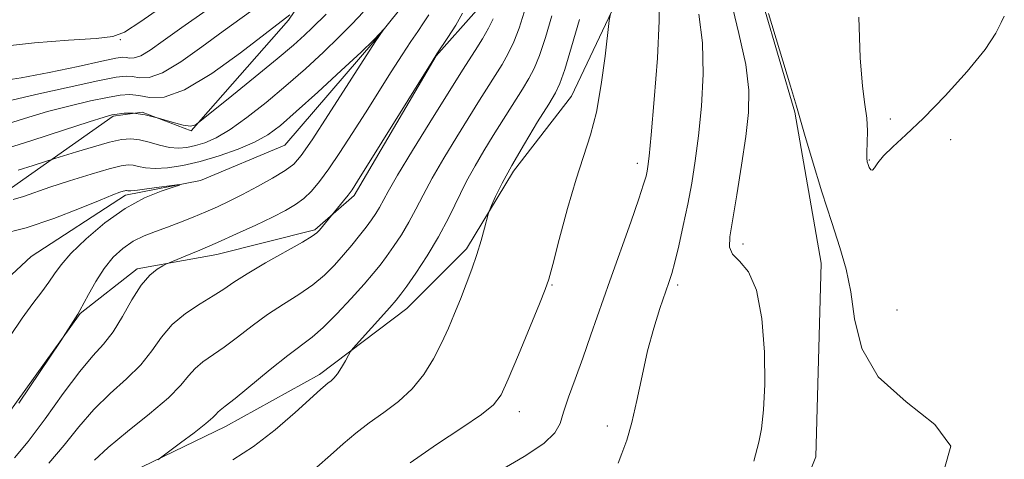
# Model space of a CAD drawing. Extents: x 2087300 to 2090200, y 339800 to 342700.
# Drawn here: x 2088544 to 2088701, y 341811 to 341881 of the extents above; entities that cross this region are included whole.
import ezdxf

# ---------------------------------------------------------------- set-up
doc = ezdxf.new("R2010")
doc.units = 0
doc.header["$MEASUREMENT"] = 0
for name, color, linetype, lineweight in [('DTM HARD BREAKLINE', 7, 'Continuous', 0), ('DTM SPOT ELEVATION', 2, 'Continuous', 13), ('INDEX CONTOUR', 41, 'Continuous', 13), ('INTERMEDIATE CONTOUR', 44, 'Continuous', 0)]:
    doc.layers.add(name, color=color, linetype=linetype, lineweight=lineweight)

msp = doc.modelspace()

# ---------------------------------------------------------------- linework, layer by layer
at = {"layer": 'DTM HARD BREAKLINE'}
for points in [[(2088600.84, 342111.977, 1151.19), (2088620.207, 342082.808, 1152.94), (2088628.974, 342072.536, 1153.43), (2088641.238, 342059.094, 1154.06), (2088652.543, 342043.169, 1155.18), (2088658.948, 342023.729, 1156.37), (2088658.888, 342007.918, 1157.28), (2088665.023, 341990.45, 1156.79), (2088673.379, 341973.256, 1156.16), (2088673.856, 341953.746, 1155.53), (2088666.392, 341937.353, 1154.83), (2088662.632, 341921.004, 1153.78), (2088658.631, 341904.158, 1152.87), (2088660.015, 341891.576, 1151.96), (2088667.482, 341865.972, 1151.89), (2088671.72, 341841.812, 1151.19), (2088670.849, 341810.922, 1150.91), (2088664.852, 341795.782, 1150.49)], [(2088542.51, 341853.89, 1130.81), (2088558.76, 341865.31, 1133.81), (2088563.38, 341865.93, 1133.87), (2088571.18, 341862.98, 1133.87), (2088586.71, 341880.66, 1135.75), (2088600.92, 341901.64, 1139.21), (2088600.61, 341914.54, 1140.63), (2088596.54, 341929.83, 1143.12), (2088596.13, 341941.94, 1145.09), (2088609.34, 341955.43, 1144.39), (2088612.63, 341969.17, 1143.41), (2088611.17, 341976.13, 1143.25), (2088600.89, 341991.32, 1144.25), (2088588.33, 342005.01, 1148.65), (2088576.65, 342015.74, 1152.09), (2088572.43, 342051.46, 1153.57), (2088567.21, 342081.89, 1152.89), (2088551.6, 342099.41, 1151.31), (2088538.83, 342104.42, 1151.31)], [(2088540.594, 341795.549, 1136.49), (2088556.774, 341806.116, 1137.4), (2088576.671, 341815.738, 1138.66), (2088591.642, 341824.067, 1139.57), (2088605.598, 341834.608, 1140.76), (2088615.121, 341844.108, 1141.67), (2088622.632, 341856.549, 1142.37), (2088631.878, 341868.516, 1143), (2088641.278, 341888.39, 1144.54), (2088649.44, 341908.496, 1145.31), (2088654.225, 341921.646, 1144.89), (2088654.532, 341937.46, 1145.03), (2088653.532, 341959.435, 1144.68), (2088648.535, 341985.068, 1145.17), (2088641.177, 342001.533, 1146.15), (2088635.009, 342021.717, 1146.78), (2088629.115, 342039.681, 1147.41), (2088619.574, 342052.662, 1147.76), (2088609.057, 342064.642, 1148.95)], [(2088613.38, 342017.01, 1142.07), (2088612.6, 342008.77, 1141.72), (2088623.67, 341991.95, 1140.16), (2088635.65, 341985.75, 1139.55), (2088635.44, 341978.53, 1138.36), (2088633.07, 341963.6, 1138.03), (2088626.56, 341954.78, 1137.55), (2088626.17, 341941.13, 1136.21), (2088623.3, 341905.8, 1135.99), (2088622.47, 341897.12, 1135.72), (2088616.71, 341882.18, 1134.63), (2088610.28, 341874.95, 1134.03), (2088597.22, 341852.66, 1134.31), (2088590.93, 341847.14, 1133.78), (2088575.29, 341843.21, 1132.62), (2088562.57, 341840.91, 1131.63), (2088553.5, 341833.77, 1130.08), (2088539.07, 341813.8, 1129.72)], [(2088600.92, 342012.86, 1140.42), (2088608.9, 341999.25, 1139.11), (2088614.73, 341985.52, 1138.12), (2088624.33, 341984.51, 1137.51), (2088628.03, 341983.68, 1137.19), (2088630.81, 341976.85, 1136.56), (2088628.75, 341967.29, 1136.11), (2088621.36, 341960.72, 1135.47), (2088616.34, 341951.56, 1134.4), (2088617.76, 341939.62, 1133), (2088614.04, 341919.18, 1131.64), (2088609.3, 341898.65, 1131.03), (2088606.62, 341885.08, 1130.18), (2088600.5, 341877.37, 1129.94), (2088586.16, 341860.66, 1128.68), (2088572.68, 341855.01, 1128.11), (2088560.71, 341852.71, 1127.65), (2088545.65, 341842.92, 1126.51), (2088536.23, 341834.15, 1126.01)]]:
    msp.add_polyline3d(points, dxfattribs=at)
at = {"layer": 'DTM SPOT ELEVATION'}
for p in [(2088559.883, 341877.547, 1141.88), (2088682.75, 341864.87, 1154.6), (2088692.37, 341861.55, 1153.2), (2088679.39, 341858.3, 1154.1), (2088642.381, 341857.77, 1145.52), (2088659.21, 341844.9, 1150.6), (2088628.776, 341838.34, 1144.12), (2088648.786, 341838.33, 1148.32), (2088683.8, 341834.37, 1153.1), (2088623.54, 341818.14, 1144.6), (2088637.58, 341815.83, 1147.6)]:
    msp.add_point(p, dxfattribs=at)
at = {"layer": 'INDEX CONTOUR'}
for points in [[(2088657.29, 341883.818, 1150), (2088658.582, 341878.5209, 1150), (2088659.679, 341873.537, 1150), (2088660.179, 341869.482, 1150), (2088660.128, 341865.897, 1150), (2088659.684, 341862.052, 1150), (2088659.006, 341857.477, 1150), (2088658.248, 341852.756, 1150), (2088657.112, 341846.025, 1150), (2088657.052, 341844.362, 1150), (2088657.55, 341843.245, 1150), (2088658.672, 341842.154, 1150), (2088660.096, 341840.465, 1150), (2088661.401, 341837.533, 1150), (2088662.252, 341832.994, 1150), (2088662.659, 341827.622, 1150), (2088662.717, 341822.474, 1150), (2088662.521, 341818.397, 1150), (2088662.167, 341815.389, 1150), (2088661.75, 341813.236, 1150), (2088660.97, 341810.194, 1150)], [(2088540.582, 341870.909, 1140), (2088544.088, 341871.444, 1140), (2088548.5329, 341872.293, 1140), (2088553.139, 341873.26, 1140), (2088556.928, 341874.079, 1140), (2088559.189, 341874.55, 1140), (2088560.28, 341874.716, 1140), (2088560.828, 341874.684, 1140), (2088561.374, 341874.581, 1140), (2088562.114, 341874.604, 1140), (2088563.159, 341874.972, 1140), (2088564.637, 341875.872, 1140), (2088566.747, 341877.36, 1140), (2088569.705, 341879.462, 1140), (2088573.607, 341882.162, 1140)], [(2088628.741, 341881.322, 1140), (2088627.711, 341877.891, 1140), (2088626.741, 341874.978, 1140), (2088625.911, 341872.924, 1140), (2088625.076, 341871.338, 1140), (2088624.03, 341869.644, 1140), (2088619.384, 341862.198, 1140), (2088617.878, 341859.76, 1140), (2088616.483, 341857.398, 1140), (2088615.137, 341854.908, 1140), (2088612.309, 341849.151, 1140), (2088610.668, 341846.056, 1140), (2088608.83, 341842.999, 1140), (2088607.0339, 341840.262, 1140), (2088605.584, 341838.16, 1140), (2088604.654, 341836.858, 1140), (2088603.909, 341835.917, 1140), (2088602.883, 341834.75, 1140), (2088597.032, 341828.249, 1140), (2088596.616, 341827.713, 1140), (2088596.299, 341827.157, 1140), (2088595.804, 341826.246, 1140), (2088595.173, 341825.143, 1140), (2088594.524, 341824.136, 1140), (2088593.955, 341823.443, 1140), (2088593.47, 341823.006, 1140), (2088593.048, 341822.695, 1140), (2088592.608, 341822.346, 1140), (2088591.819, 341821.648, 1140), (2088587.7701, 341817.968, 1140), (2088584.569, 341815.214, 1140), (2088581.1391, 341812.564, 1140), (2088577.822, 341810.431, 1140)], [(2088542.777, 341851.988, 1130), (2088544.417, 341852.474, 1130), (2088548.628, 341853.948, 1130), (2088551.801, 341854.981, 1130), (2088555.211, 341856.036, 1130), (2088558.126, 341856.893, 1130), (2088560.013, 341857.387, 1130), (2088561.125, 341857.555, 1130), (2088561.918, 341857.488, 1130), (2088562.7881, 341857.282, 1130), (2088563.917, 341857.06, 1130), (2088565.428, 341856.948, 1130), (2088567.415, 341857.057, 1130), (2088569.839, 341857.421, 1130), (2088572.628, 341858.057, 1130), (2088575.667, 341858.958, 1130), (2088578.67, 341860.034, 1130), (2088581.308, 341861.17, 1130), (2088583.408, 341862.335, 1130), (2088585.423, 341863.83, 1130), (2088587.96, 341866.0379, 1130), (2088591.387, 341869.149, 1130), (2088595.109, 341872.579, 1130), (2088598.287, 341875.551, 1130), (2088600.291, 341877.475, 1130), (2088601.3131, 341878.504, 1130), (2088601.951, 341879.189, 1130), (2088600.5689, 341877.204, 1130), (2088593.093, 341865.577, 1130), (2088590.477, 341861.555, 1130), (2088588.7659, 341859.045, 1130), (2088587.552, 341857.649, 1130), (2088586.182, 341856.636, 1130), (2088584.181, 341855.4289, 1130), (2088581.775, 341854.08, 1130), (2088579.37, 341852.795, 1130), (2088577.271, 341851.7319, 1130), (2088575.384, 341850.839, 1130), (2088573.518, 341850.014, 1130), (2088571.531, 341849.18, 1130), (2088569.469, 341848.359, 1130), (2088567.431, 341847.594, 1130), (2088565.495, 341846.904, 1130), (2088563.67, 341846.191, 1130), (2088561.945, 341845.327, 1130), (2088560.312, 341844.201, 1130), (2088558.768, 341842.765, 1130), (2088557.311, 341840.986, 1130), (2088555.958, 341838.903, 1130), (2088554.798, 341836.843, 1130), (2088553.435, 341834.247, 1130), (2088553.104, 341833.679, 1130), (2088550.37, 341829.454, 1130), (2088543.67, 341819.45, 1130)]]:
    msp.add_polyline3d(points, dxfattribs=at)
at = {"layer": 'INTERMEDIATE CONTOUR'}
for points in [[(2088540.9221, 341876.439, 1142), (2088546.173, 341877.031, 1142), (2088551.621, 341877.452, 1142), (2088556.053, 341877.7419, 1142), (2088558.7, 341878.019, 1142), (2088560.575, 341878.738, 1142), (2088563.139, 341880.435, 1142), (2088576.687, 341889.886, 1142)], [(2088645.837, 341884.697, 1146), (2088645.862, 341880.525, 1146), (2088645.574, 341874.556, 1146), (2088645.081, 341867.949, 1146), (2088644.591, 341862.3409, 1146), (2088644.265, 341858.946, 1146), (2088644.074, 341857.298, 1146), (2088643.939, 341856.507, 1146), (2088643.765, 341855.748, 1146), (2088643.382, 341854.451, 1146), (2088642.603, 341852.107, 1146), (2088641.314, 341848.404, 1146), (2088637.99, 341838.993, 1146), (2088634.98, 341830.406, 1146), (2088633.659, 341826.686, 1146), (2088632.442, 341823.327, 1146), (2088631.399, 341820.411, 1146), (2088630.616, 341818.045, 1146), (2088630.061, 341816.25, 1146), (2088629.2131, 341814.7139, 1146), (2088627.43, 341813.043, 1146), (2088624.331, 341810.971, 1146), (2088620.584, 341808.759, 1146)], [(2088541.666, 341867.669, 1138), (2088546.431, 341868.776, 1138), (2088551.741, 341869.962, 1138), (2088556.313, 341870.951, 1138), (2088559.199, 341871.528, 1138), (2088560.796, 341871.725, 1138), (2088561.834, 341871.639, 1138), (2088562.96, 341871.425, 1138), (2088564.487, 341871.473, 1138), (2088566.643, 341872.233, 1138), (2088569.551, 341873.993, 1138), (2088572.9019, 341876.392, 1138), (2088576.281, 341878.907, 1138), (2088582.337, 341883.273, 1138)], [(2088543.5749, 341856.6871, 1132), (2088545.985, 341857.44, 1132), (2088549.421, 341858.562, 1132), (2088552.883, 341859.622, 1132), (2088555.586, 341860.425, 1132), (2088558.144, 341861.134, 1132), (2088560.076, 341861.569, 1132), (2088561.561, 341861.703, 1132), (2088562.946, 341861.554, 1132), (2088564.494, 341861.165, 1132), (2088566.138, 341860.692, 1132), (2088567.729, 341860.3199, 1132), (2088569.162, 341860.193, 1132), (2088570.507, 341860.303, 1132), (2088571.88, 341860.6009, 1132), (2088573.3971, 341861.076, 1132), (2088575.192, 341861.872, 1132), (2088577.399, 341863.17, 1132), (2088580.097, 341865.088, 1132), (2088583.136, 341867.482, 1132), (2088586.31, 341870.148, 1132), (2088589.421, 341872.888, 1132), (2088592.311, 341875.545, 1132), (2088594.829, 341877.9721, 1132), (2088596.886, 341880.067, 1132), (2088598.626, 341881.899, 1132)], [(2088614.465, 341881.742, 1134), (2088613.394, 341879.8649, 1134), (2088612.144, 341877.888, 1134), (2088610.405, 341875.252, 1134), (2088609.626, 341874.022, 1134), (2088597.747, 341854.911, 1134), (2088596.855, 341853.54, 1134), (2088596.2401, 341852.708, 1134), (2088595.497, 341851.784, 1134), (2088591.678, 341847.112, 1134), (2088591.258, 341846.654, 1134), (2088590.521, 341846.123, 1134), (2088588.96, 341845.201, 1134), (2088583.072, 341841.871, 1134), (2088580.118, 341840.139, 1134), (2088577.995, 341838.787, 1134), (2088576.377, 341837.685, 1134), (2088574.714, 341836.594, 1134), (2088572.612, 341835.315, 1134), (2088570.3, 341833.797, 1134), (2088568.165, 341832.027, 1134), (2088566.459, 341830.011, 1134), (2088564.92, 341827.83, 1134), (2088563.154, 341825.585, 1134), (2088560.881, 341823.339, 1134), (2088558.287, 341821.011, 1134), (2088555.673, 341818.482, 1134), (2088553.256, 341815.685, 1134), (2088550.93, 341812.756, 1134), (2088548.505, 341809.882, 1134)], [(2088624.312, 341881.919, 1138), (2088623.53, 341879.384, 1138), (2088622.695, 341877.185, 1138), (2088621.784, 341875.295, 1138), (2088620.793, 341873.581, 1138), (2088617.203, 341867.865, 1138), (2088613.574, 341862.021, 1138), (2088611.496, 341858.602, 1138), (2088609.628, 341855.387, 1138), (2088608.188, 341852.699, 1138), (2088607.035, 341850.432, 1138), (2088605.941, 341848.377, 1138), (2088604.738, 341846.381, 1138), (2088603.495, 341844.508, 1138), (2088602.3411, 341842.878, 1138), (2088601.334, 341841.531, 1138), (2088600.246, 341840.187, 1138), (2088598.776, 341838.485, 1138), (2088596.742, 341836.209, 1138), (2088594.434, 341833.724, 1138), (2088592.257, 341831.541, 1138), (2088590.472, 341829.993, 1138), (2088586.6269, 341827.105, 1138), (2088583.811, 341824.849, 1138), (2088578.229, 341820.242, 1138), (2088576.64, 341818.97, 1138), (2088575.837, 341818.353, 1138), (2088575.466, 341818.045, 1138), (2088575.179, 341817.726, 1138), (2088574.6419, 341817.179, 1138), (2088573.525, 341816.217, 1138), (2088571.658, 341814.753, 1138), (2088569.505, 341813.1239, 1138), (2088565.86, 341810.424, 1138)], [(2088538.089, 341862.92, 1136), (2088544.618, 341864.954, 1136), (2088548.282, 341866.03, 1136), (2088551.873, 341866.971, 1136), (2088555.144, 341867.735, 1136), (2088557.85, 341868.301, 1136), (2088559.848, 341868.647, 1136), (2088561.392, 341868.751, 1136), (2088562.84, 341868.594, 1136), (2088564.5469, 341868.269, 1136), (2088566.86, 341868.342, 1136), (2088570.128, 341869.494, 1136), (2088574.466, 341872.115, 1136), (2088579.058, 341875.425, 1136), (2088586.926, 341881.494, 1136)], [(2088540.865, 341859.878, 1134), (2088545.787, 341861.421, 1134), (2088550.811, 341863.051, 1134), (2088554.897, 341864.391, 1134), (2088557.314, 341865.166, 1134), (2088558.546, 341865.5079, 1134), (2088559.388, 341865.651, 1134), (2088560.496, 341865.766, 1134), (2088561.988, 341865.778, 1134), (2088563.846, 341865.548, 1134), (2088565.996, 341865.006, 1134), (2088568.141, 341864.355, 1134), (2088569.927, 341863.864, 1134), (2088571.091, 341863.731, 1134), (2088571.733, 341863.849, 1134), (2088572.044, 341864.038, 1134), (2088577.672, 341868.56, 1134), (2088581.394, 341871.572, 1134), (2088584.902, 341874.452, 1134), (2088587.495, 341876.6471, 1134), (2088589.2639, 341878.225, 1134), (2088590.499, 341879.406, 1134), (2088592.703, 341881.624, 1134)], [(2088609.112, 341881.507, 1132), (2088608.262, 341880.202, 1132), (2088607.327, 341878.846, 1132), (2088606.222, 341877.217, 1132), (2088604.835, 341875.103, 1132), (2088603.095, 341872.368, 1132), (2088598.987, 341865.83, 1132), (2088596.891, 341862.529, 1132), (2088594.9151, 341859.487, 1132), (2088593.158, 341856.892, 1132), (2088591.68, 341854.874, 1132), (2088590.39, 341853.346, 1132), (2088589.157, 341852.165, 1132), (2088587.84, 341851.184, 1132), (2088586.245, 341850.246, 1132), (2088584.167, 341849.189, 1132), (2088581.488, 341847.903, 1132), (2088578.448, 341846.494, 1132), (2088575.375, 341845.118, 1132), (2088572.574, 341843.915, 1132), (2088570.252, 341842.952, 1132), (2088567.675, 341841.907, 1132), (2088567.173, 341841.681, 1132), (2088566.655, 341841.406, 1132), (2088565.785, 341840.886, 1132), (2088564.594, 341839.921, 1132), (2088563.21, 341838.308, 1132), (2088561.741, 341835.964, 1132), (2088560.239, 341833.2979, 1132), (2088558.735, 341830.84, 1132), (2088557.223, 341828.917, 1132), (2088555.521, 341827.049, 1132), (2088553.408, 341824.553, 1132), (2088550.765, 341821.004, 1132), (2088547.896, 341816.995, 1132), (2088545.208, 341813.374, 1132), (2088542.983, 341810.753, 1132)], [(2088619.349, 341880.878, 1136), (2088618.65, 341879.392, 1136), (2088617.657, 341877.666, 1136), (2088616.509, 341875.824, 1136), (2088614.4761, 341872.643, 1136), (2088609.27, 341864.2819, 1136), (2088606.509, 341859.8059, 1136), (2088604.12, 341855.867, 1136), (2088602.604, 341853.2579, 1136), (2088601.2141, 341850.698, 1136), (2088600.646, 341849.762, 1136), (2088599.955, 341848.753, 1136), (2088599.098, 341847.595, 1136), (2088598.044, 341846.238, 1136), (2088596.828, 341844.73, 1136), (2088595.5, 341843.14, 1136), (2088594.081, 341841.533, 1136), (2088592.487, 341839.936, 1136), (2088590.608, 341838.3709, 1136), (2088588.378, 341836.842, 1136), (2088585.913, 341835.285, 1136), (2088583.373, 341833.622, 1136), (2088580.903, 341831.818, 1136), (2088578.582, 341830.02, 1136), (2088576.472, 341828.418, 1136), (2088573.069, 341826.075, 1136), (2088571.815, 341825.036, 1136), (2088570.791, 341823.847, 1136), (2088569.554, 341822.336, 1136), (2088567.572, 341820.33, 1136), (2088564.54, 341817.762, 1136), (2088561.054, 341814.974, 1136), (2088557.938, 341812.411, 1136), (2088555.747, 341810.365, 1136)], [(2088633.17, 341880.726, 1142), (2088631.893, 341876.3981, 1142), (2088630.786, 341872.771, 1142), (2088630.035, 341870.547, 1142), (2088629.33, 341869.045, 1142), (2088628.235, 341867.242, 1142), (2088626.468, 341864.396, 1142), (2088624.345, 341860.904, 1142), (2088622.332, 341857.448, 1142), (2088620.805, 341854.597, 1142), (2088619.767, 341852.461, 1142), (2088619.129, 341851.039, 1142), (2088618.79, 341850.248, 1142), (2088618.595, 341849.685, 1142), (2088618.004, 341847.427, 1142), (2088617.462, 341845.469, 1142), (2088616.776, 341843.214, 1142), (2088615.9699, 341840.852, 1142), (2088615.083, 341838.462, 1142), (2088614.16, 341836.094, 1142), (2088613.224, 341833.7771, 1142), (2088612.234, 341831.457, 1142), (2088611.128, 341829.058, 1142), (2088609.846, 341826.546, 1142), (2088608.317, 341824.049, 1142), (2088606.47, 341821.739, 1142), (2088604.284, 341819.737, 1142), (2088601.92, 341817.97, 1142), (2088599.59, 341816.315, 1142), (2088597.45, 341814.664, 1142), (2088595.437, 341812.965, 1142), (2088593.432, 341811.18, 1142), (2088591.242, 341809.258, 1142)], [(2088638.067, 341881.643, 1144), (2088637.898, 341880.614, 1144), (2088637.233, 341874.912, 1144), (2088636.617, 341870.368, 1144), (2088635.836, 341865.935, 1144), (2088634.909, 341862.323, 1144), (2088632.593, 341855.266, 1144), (2088631.222, 341850.539, 1144), (2088629.905, 341845.634, 1144), (2088628.871, 341841.646, 1144), (2088628.237, 341839.274, 1144), (2088627.681, 341837.614, 1144), (2088626.773, 341835.36, 1144), (2088623.404, 341827.211, 1144), (2088621.772, 341823.3179, 1144), (2088620.627, 341820.819, 1144), (2088619.452, 341819.219, 1144), (2088617.523, 341817.677, 1144), (2088614.347, 341815.538, 1144), (2088610.336, 341812.8721, 1144), (2088606.132, 341809.935, 1144)], [(2088652.2089, 341881.609, 1148), (2088652.77, 341877.031, 1148), (2088652.876, 341872.019, 1148), (2088652.604, 341866.923, 1148), (2088652.137, 341862.196, 1148), (2088651.624, 341858.161, 1148), (2088651.066, 341854.619, 1148), (2088650.432, 341851.244, 1148), (2088649.711, 341847.824, 1148), (2088648.982, 341844.618, 1148), (2088648.3459, 341842.004, 1148), (2088647.86, 341840.1939, 1148), (2088647.405, 341838.741, 1148), (2088645.986, 341834.594, 1148), (2088645.003, 341831.463, 1148), (2088644.014, 341827.815, 1148), (2088643.129, 341823.856, 1148), (2088642.317, 341819.925, 1148), (2088641.511, 341816.393, 1148), (2088640.677, 341813.556, 1148), (2088639.899, 341811.41, 1148), (2088639.296, 341809.8739, 1148)], [(2088663.275, 341881.691, 1152), (2088666.807, 341870.078, 1152), (2088667.745, 341866.928, 1152), (2088669.043, 341862.448, 1152), (2088670.271, 341858.334, 1152), (2088671.826, 341853.246, 1152), (2088673.39, 341848.309, 1152), (2088674.697, 341844.333, 1152), (2088675.704, 341840.898, 1152), (2088676.42, 341837.27, 1152), (2088676.998, 341832.93, 1152), (2088678.165, 341828.211, 1152), (2088680.794, 341823.657, 1152), (2088685.245, 341819.6719, 1152), (2088689.84, 341816.092, 1152), (2088692.389, 341812.615, 1152), (2088691.402, 341809.026, 1152)], [(2088677.735, 341881.13, 1154), (2088677.945, 341874.608, 1154), (2088678.272, 341870.081, 1154), (2088678.674, 341867.16, 1154), (2088678.985, 341865.007, 1154), (2088679.088, 341862.961, 1154), (2088679.049, 341861.073, 1154), (2088678.983, 341859.5729, 1154), (2088678.985, 341858.611, 1154), (2088679.061, 341858.027, 1154), (2088679.198, 341857.581, 1154), (2088679.384, 341857.108, 1154), (2088679.613, 341856.736, 1154), (2088679.88, 341856.67, 1154), (2088680.21, 341857.064, 1154), (2088680.749, 341857.872, 1154), (2088681.672, 341859, 1154), (2088683.138, 341860.414, 1154), (2088685.234, 341862.324, 1154), (2088688.032, 341864.998, 1154), (2088691.473, 341868.545, 1154), (2088694.981, 341872.428, 1154), (2088697.849, 341875.948, 1154), (2088699.57, 341878.555, 1154), (2088700.433, 341880.28, 1154), (2088700.922, 341881.302, 1154)], [(2088540.624, 341846.415, 1128), (2088544.873, 341847.476, 1128), (2088549.289, 341848.951, 1128), (2088553.391, 341850.556, 1128), (2088556.656, 341851.918, 1128), (2088558.715, 341852.759, 1128), (2088559.808, 341853.169, 1128), (2088560.325, 341853.333, 1128), (2088560.606, 341853.407, 1128), (2088560.772, 341853.432, 1128), (2088560.89, 341853.422, 1128), (2088561.065, 341853.397, 1128), (2088561.553, 341853.408, 1128), (2088562.646, 341853.511, 1128), (2088564.485, 341853.7371, 1128), (2088569.342, 341854.3849, 1128), (2088569.323, 341854.315, 1128), (2088568.327, 341853.995, 1128), (2088566.3859, 341853.353, 1128), (2088563.7331, 341852.261, 1128), (2088560.648, 341850.581, 1128), (2088557.427, 341848.274, 1128), (2088554.426, 341845.708, 1128), (2088552.016, 341843.352, 1128), (2088550.436, 341841.547, 1128), (2088549.4, 341840.123, 1128), (2088548.492, 341838.784, 1128), (2088547.364, 341837.2599, 1128), (2088545.9441, 341835.389, 1128), (2088544.229, 341833.032, 1128), (2088542.2499, 341830.142, 1128)]]:
    msp.add_polyline3d(points, dxfattribs=at)

doc.saveas('drawing.dxf')
